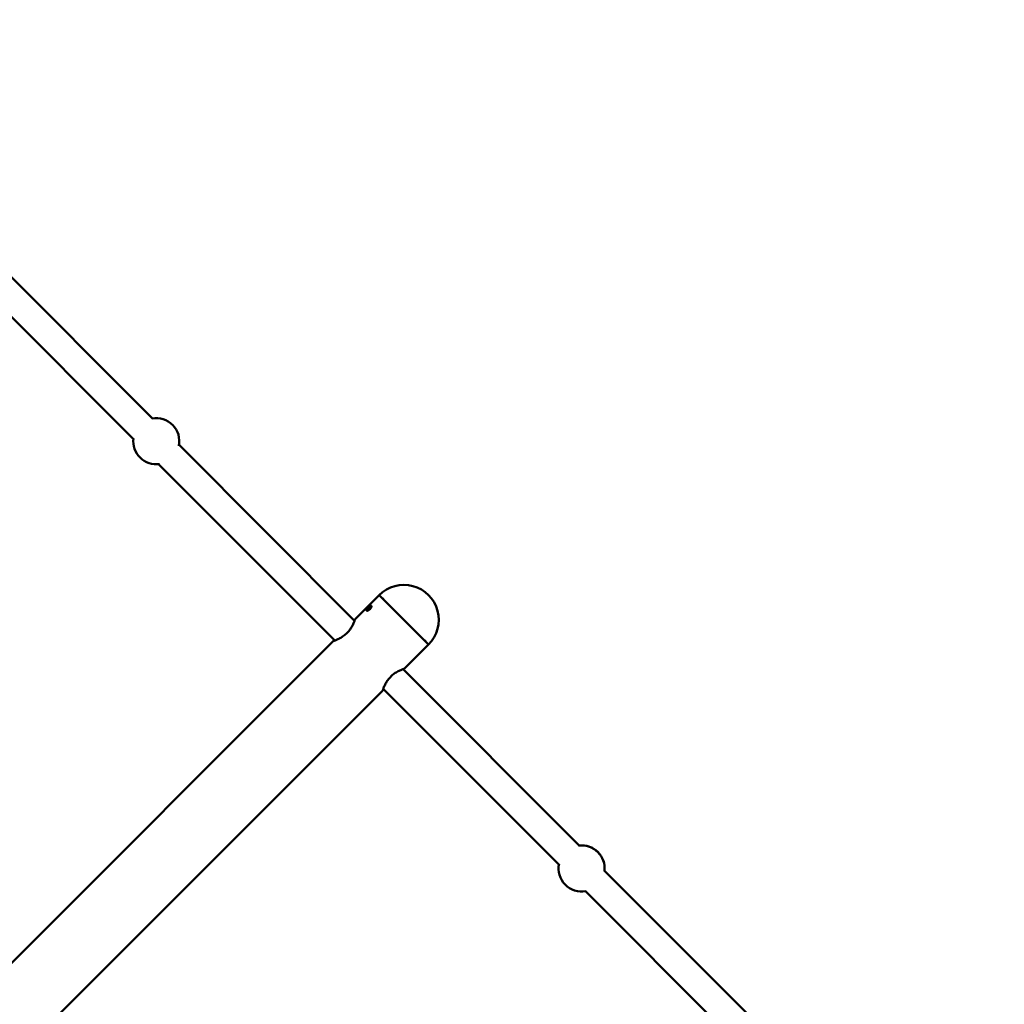
# Model space of a CAD drawing. Units: millimetres. Extents: x 320 to 13120, y 320 to 18688.
# Drawn here: x 4082 to 4679, y 7493 to 8090 of the extents above; entities that cross this region are included whole.
import ezdxf

# ---------------------------------------------------------------- set-up
doc = ezdxf.new("R2010")
doc.units = ezdxf.units.MM
doc.header["$LTSCALE"] = 32
doc.layers.add('Widoczne (ISO)', color=7, linetype='Continuous', lineweight=50)

msp = doc.modelspace()

# ---------------------------------------------------------------- linework, layer by layer
at = {"layer": 'Widoczne (ISO)'}
for p, q in [((4162.15, 7848.45), (3920.17, 8090.44)), ((3907.76, 8078.81), (4150.52, 7836.04)), ((4284.92, 7725.68), (4178.26, 7832.34)), ((4165.85, 7820.71), (4272.9, 7713.66)), ((4299.82, 7741.19), (4285.43, 7726.8)), ((4271.78, 7713.15), (3861.17, 7302.54)), ((4329.8, 7711.21), (4315.41, 7696.82)), ((4421.35, 7589.26), (4314.29, 7696.31)), ((4302.27, 7684.29), (4408.93, 7577.63)), ((4301.77, 7683.17), (3891.15, 7272.56)), ((4679.44, 7331.17), (4436.67, 7573.93)), ((4425.04, 7561.52), (4667.03, 7319.54))]:
    msp.add_line(p, q, dxfattribs=at)
for centre, radius, start, end in [((4164.45, 7834.64), 14, 348.45617, 100.4126), ((4164.45, 7834.64), 14, 173.25758, 277.87426), ((4314.81, 7726.2), 21.2, 315.00001, 135.00001), ((4286.14, 7726.09), 1, 135.00001, 160.53488), ((4272.49, 7712.45), 1, 109.46515, 135.00001), ((4314.71, 7697.53), 1, 289.46515, 315.00001), ((4301.06, 7683.88), 1, 315.00001, 340.53488), ((4422.74, 7575.33), 14, 353.25465, 97.87727), ((4422.74, 7575.33), 14, 354.2736, 95.7264), ((4422.74, 7575.33), 14, 168.45863, 280.41006)]:
    msp.add_arc(centre, radius, start, end, dxfattribs=at)
for major_axis, start_param, end_param in [((-14.99, 14.99), 6.265343, 9.406936), ((14.99, -14.99), 3.157619, 6.299212)]:
    msp.add_ellipse((4314.81, 7726.2), major_axis=major_axis, ratio=0.00001, start_param=start_param, end_param=end_param, dxfattribs=at)
for points, knots in [([(4294.2, 7732.67), (4294.02, 7732.49), (4293.82, 7732.32), (4293.41, 7732.03), (4293.2, 7731.92), (4292.85, 7731.77), (4292.68, 7731.72), (4292.4, 7731.71), (4292.3, 7731.74), (4292.18, 7731.86), (4292.15, 7731.96), (4292.19, 7732.21), (4292.25, 7732.37), (4292.43, 7732.69), (4292.56, 7732.87), (4292.87, 7733.26), (4293.06, 7733.46), (4293.41, 7733.81), (4293.61, 7733.99), (4293.99, 7734.31), (4294.18, 7734.44), (4294.5, 7734.62), (4294.66, 7734.68), (4294.91, 7734.72), (4295.01, 7734.69), (4295.13, 7734.57), (4295.16, 7734.47), (4295.15, 7734.19), (4295.1, 7734.02), (4294.95, 7733.67), (4294.84, 7733.46), (4294.55, 7733.05), (4294.38, 7732.85), (4294.2, 7732.67)], [0, 0, 0, 0, 0.075386, 0.075386, 0.150771, 0.150771, 0.226156, 0.226156, 0.301542, 0.301542, 0.376927, 0.376927, 0.452313, 0.452313, 0.527698, 0.527698, 0.603084, 0.603084, 0.678469, 0.678469, 0.753855, 0.753855, 0.82924, 0.82924, 0.904626, 0.904626, 0.980011, 0.980011, 1.055396, 1.055396, 1.130782, 1.130782, 1.206167, 1.206167, 1.206167, 1.206167]), ([(4272.16, 7713.39), (4272.16, 7713.39), (4272.19, 7713.4), (4272.33, 7713.45), (4272.44, 7713.49), (4272.72, 7713.59), (4272.9, 7713.66), (4273.32, 7713.83), (4273.58, 7713.93), (4274.14, 7714.16), (4274.46, 7714.3), (4275.15, 7714.62), (4275.52, 7714.81), (4276.28, 7715.21), (4276.67, 7715.43), (4277.43, 7715.9), (4277.81, 7716.15), (4278.54, 7716.67), (4278.88, 7716.93), (4279.54, 7717.48), (4279.85, 7717.76), (4280.74, 7718.62), (4281.28, 7719.23), (4282.02, 7720.19), (4282.27, 7720.53), (4282.73, 7721.23), (4282.96, 7721.58), (4283.38, 7722.31), (4283.58, 7722.68), (4283.95, 7723.41), (4284.12, 7723.76), (4284.41, 7724.42), (4284.54, 7724.73), (4284.76, 7725.27), (4284.86, 7725.51), (4285, 7725.9), (4285.06, 7726.05), (4285.16, 7726.34), (4285.2, 7726.43), (4285.2, 7726.43)], [1.320009, 1.320009, 1.320009, 1.320009, 1.439261, 1.439261, 1.56319, 1.56319, 1.691772, 1.691772, 1.825348, 1.825348, 1.965754, 1.965754, 2.108007, 2.108007, 2.247982, 2.247982, 2.379341, 2.379341, 2.500866, 2.500866, 2.615742, 2.615742, 2.837275, 2.837275, 2.954973, 2.954973, 3.080584, 3.080584, 3.216148, 3.216148, 3.357176, 3.357176, 3.499799, 3.499799, 3.637301, 3.637301, 3.768779, 3.768779, 3.959271, 3.959271, 3.959271, 3.959271]), ([(4272.9, 7713.66), (4272.89, 7713.66), (4272.88, 7713.65), (4272.68, 7713.58), (4272.53, 7713.52), (4272.24, 7713.42), (4272.16, 7713.39), (4272.16, 7713.39)], [6.2732769, 6.2732769, 6.2732769, 6.2732769, 6.2798281, 6.2798281, 6.411262, 6.411262, 6.600962, 6.600962, 6.600962, 6.600962]), ([(4315.04, 7696.58), (4315.04, 7696.58), (4315, 7696.57), (4314.87, 7696.52), (4314.76, 7696.48), (4314.48, 7696.38), (4314.3, 7696.31), (4313.88, 7696.15), (4313.62, 7696.05), (4313.06, 7695.81), (4312.74, 7695.67), (4312.05, 7695.35), (4311.68, 7695.17), (4310.92, 7694.76), (4310.53, 7694.54), (4309.76, 7694.07), (4309.39, 7693.83), (4308.66, 7693.31), (4308.32, 7693.04), (4307.66, 7692.49), (4307.35, 7692.21), (4306.46, 7691.35), (4305.91, 7690.74), (4305.16, 7689.77), (4304.92, 7689.43), (4304.46, 7688.74), (4304.24, 7688.38), (4303.81, 7687.65), (4303.61, 7687.28), (4303.25, 7686.56), (4303.08, 7686.2), (4302.78, 7685.54), (4302.65, 7685.23), (4302.43, 7684.69), (4302.34, 7684.46), (4302.19, 7684.07), (4302.13, 7683.92), (4302.03, 7683.63), (4302, 7683.55), (4302, 7683.55)], [3.959271, 3.959271, 3.959271, 3.959271, 4.078687, 4.078687, 4.202955, 4.202955, 4.330812, 4.330812, 4.46525, 4.46525, 4.604595, 4.604595, 4.747792, 4.747792, 4.88729, 4.88729, 5.019021, 5.019021, 5.141258, 5.141258, 5.256196, 5.256196, 5.479624, 5.479624, 5.597094, 5.597094, 5.723421, 5.723421, 5.858161, 5.858161, 6.000246, 6.000246, 6.141983, 6.141983, 6.279822, 6.279822, 6.411258, 6.411258, 6.600962, 6.600962, 6.600962, 6.600962]), ([(4314.29, 7696.31), (4314.3, 7696.31), (4314.31, 7696.32), (4314.51, 7696.39), (4314.66, 7696.45), (4314.95, 7696.55), (4315.04, 7696.58), (4315.04, 7696.58)], [3.6314499, 3.6314499, 3.6314499, 3.6314499, 3.6373072, 3.6373072, 3.7687812, 3.7687812, 3.9592709, 3.9592709, 3.9592709, 3.9592709]), ([(4302, 7683.55), (4302, 7683.55), (4302.01, 7683.58), (4302.06, 7683.72), (4302.1, 7683.82), (4302.19, 7684.06), (4302.23, 7684.17), (4302.27, 7684.29)], [1.3200089, 1.3200089, 1.3200089, 1.3200089, 1.4392625, 1.4392625, 1.5631914, 1.5631914, 1.6477681, 1.6477681, 1.6477681, 1.6477681])]:
    msp.add_open_spline(points, degree=3, knots=knots, dxfattribs=at)

doc.saveas('drawing.dxf')
